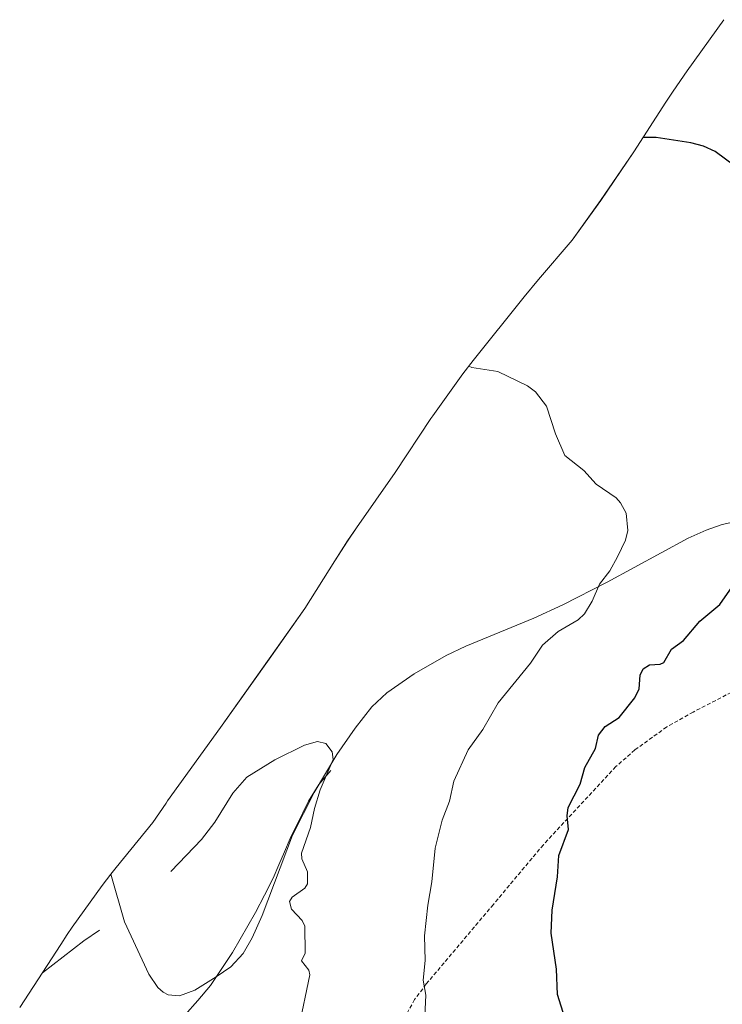
# Model space of a CAD drawing. Units: metres. Extents: x 543044 to 546140, y 4719313 to 4721646.
# Drawn here: x 544151 to 544331, y 4720760 to 4721011 of the extents above; entities that cross this region are included whole.
import ezdxf

# ---------------------------------------------------------------- set-up
doc = ezdxf.new("R2010")
doc.units = ezdxf.units.M
doc.header["$MEASUREMENT"] = 0
doc.linetypes.add('TRAZOSX2', pattern=[1.5, 1, -0.5])
for name, color, linetype, lineweight in [('Arbolado forestal CxS', 92, 'Continuous', 0), ('Corriente natural lineal', 142, 'Continuous', 13), ('Cultivos herbáceos CxS', 92, 'Continuous', 0), ('Curva de nivel maestra', 36, 'Continuous', 30), ('Curva de nivel normal', 36, 'Continuous', 0), ('Senda', 19, 'TRAZOSX2', 0)]:
    doc.layers.add(name, color=color, linetype=linetype, lineweight=lineweight)

# ---------------------------------------------------------------- blocks, each defined once
blk = doc.blocks.new('*U150')
at = {"layer": 'Arbolado forestal CxS', "color": 92, "linetype": 'Continuous', "lineweight": 0}
blk.add_polyline3d([(544151.3737, 4720759.6115, 737.4483), (544161.8723, 4720775.7141, 739.8229), (544163.5135, 4720778.2315, 740.1151), (544164.756, 4720780.114, 740.3162), (544172.3792, 4720790.7522, 741.0202), (544174.6488, 4720793.6227, 741.1689), (544178.0637, 4720781.4559, 738.3448), (544184.3101, 4720768.1701, 735.7921), (544186.6101, 4720764.7301, 735.6474), (544187.9801, 4720763.5401, 735.621), (544189.2101, 4720762.9101, 735.6245), (544192.1001, 4720762.6501, 735.6597), (544196.0201, 4720764.0601, 735.9418), (544201.4701, 4720767.4301, 736.5326), (544205.2101, 4720770.0401, 737.1454), (544208.3401, 4720773.4001, 737.7253), (544210.6401, 4720777.3801, 738.072), (544213.2301, 4720783.0801, 738.5745), (544220.9301, 4720803.5601, 739.6893), (544226.4101, 4720814.4101, 740.5969), (544232.2501, 4720824.0701, 741.1959), (544236.9001, 4720830.8401, 740.9114), (544241.1901, 4720836.2601, 741.0484), (544244.9401, 4720839.8601, 741.1662), (544251.9301, 4720844.6701, 741.8312), (544260.1301, 4720849.3201, 742.7003), (544265.1201, 4720851.6901, 742.8668), (544282.4101, 4720858.8301, 744.4028), (544289.8101, 4720862.2201, 744.7685), (544301.1601, 4720868.0201, 745.6225), (544321.8201, 4720879.2701, 747.3437), (544326.3601, 4720881.3001, 747.6489), (544330.4601, 4720882.7501, 748.0776), (544341.6001, 4720885.2101, 749.9442)], dxfattribs=at)
blk = doc.blocks.new('*U152')
at = {"layer": 'Cultivos herbáceos CxS', "color": 92, "linetype": 'Continuous', "lineweight": 0}
blk.add_polyline3d([(544341.6001, 4720885.2101, 749.9442), (544330.4601, 4720882.7501, 748.0776), (544326.3601, 4720881.3001, 747.6489), (544321.8201, 4720879.2701, 747.3437), (544301.1601, 4720868.0201, 745.6225), (544289.8101, 4720862.2201, 744.7685), (544282.4101, 4720858.8301, 744.4028), (544265.1201, 4720851.6901, 742.8668), (544260.1301, 4720849.3201, 742.7003), (544251.9301, 4720844.6701, 741.8312), (544244.9401, 4720839.8601, 741.1662), (544241.1901, 4720836.2601, 741.0484), (544236.9001, 4720830.8401, 740.9114), (544232.2501, 4720824.0701, 741.1959), (544226.4101, 4720814.4101, 740.5969), (544220.9301, 4720803.5601, 739.6893), (544213.2301, 4720783.0801, 738.5745), (544210.6401, 4720777.3801, 738.072), (544208.3401, 4720773.4001, 737.7253), (544205.2101, 4720770.0401, 737.1454), (544201.4701, 4720767.4301, 736.5326), (544196.0201, 4720764.0601, 735.9418), (544192.1001, 4720762.6501, 735.6597), (544192.1001, 4720762.6501, 735.6597), (544189.2101, 4720762.9101, 735.6245), (544187.9801, 4720763.5401, 735.621), (544186.6101, 4720764.7301, 735.6474), (544184.3101, 4720768.1701, 735.7921), (544178.0637, 4720781.4559, 738.3448), (544174.6488, 4720793.6227, 741.1689), (544175.984, 4720795.3113, 741.3095), (544185.3207, 4720806.7734, 741.5866), (544188.6983, 4720811.6975, 741.5677), (544189.0903, 4720812.2691, 741.5638), (544191.9321, 4720816.3043, 741.4118), (544202.5577, 4720831.0041, 741.3968), (544215.0081, 4720848.4459, 742.3057), (544224.1073, 4720861.3029, 742.7612), (544231.6873, 4720873.4267, 743.1465), (544234.9761, 4720878.5141, 743.3637), (544237.2657, 4720881.8665, 743.469), (544247.0903, 4720895.9429, 743.9097), (544256.2143, 4720909.7245, 744.1921), (544256.6861, 4720910.4339, 744.2192), (544264.3093, 4720921.0723, 744.7658), (544267.0037, 4720924.5053, 744.9958), (544280.0137, 4720940.7153, 746.298), (544283.6487, 4720945.1143, 746.6985), (544292.1903, 4720955.1561, 747.5776), (544299.4927, 4720965.2975, 748.5052), (544307.9433, 4720977.6353, 749.4932), (544316.1269, 4720990.3363, 750.5746), (544317.9561, 4720993.1239, 750.803), (544321.5371, 4720998.3047, 751.2005), (544330.8571, 4721011.3447, 752.4866)], dxfattribs=at)

msp = doc.modelspace()

# ---------------------------------------------------------------- linework, layer by layer
at = {"layer": 'Arbolado forestal CxS', "color": 92, "linetype": 'Continuous', "lineweight": 0}
for points in [[(544174.65, 4720793.62, 741.17), (544178.06, 4720781.46, 738.34), (544184.31, 4720768.17, 735.79), (544186.61, 4720764.73, 735.65), (544187.98, 4720763.54, 735.62), (544189.21, 4720762.91, 735.62), (544192.1, 4720762.65, 735.66), (544196.02, 4720764.06, 735.94), (544201.47, 4720767.43, 736.53), (544205.21, 4720770.04, 737.15), (544208.34, 4720773.4, 737.73), (544210.64, 4720777.38, 738.07), (544213.23, 4720783.08, 738.57), (544220.93, 4720803.56, 739.69), (544226.41, 4720814.41, 740.6), (544232.25, 4720824.07, 741.2), (544236.9, 4720830.84, 740.91), (544241.19, 4720836.26, 741.05), (544244.94, 4720839.86, 741.17), (544251.93, 4720844.67, 741.83), (544260.13, 4720849.32, 742.7), (544265.12, 4720851.69, 742.87), (544282.41, 4720858.83, 744.4), (544289.81, 4720862.22, 744.77), (544301.16, 4720868.02, 745.62), (544321.82, 4720879.27, 747.34), (544326.36, 4720881.3, 747.65), (544330.46, 4720882.75, 748.08), (544341.6, 4720885.21, 749.94)], [(544174.65, 4720793.62, 741.17), (544172.38, 4720790.75, 741.02), (544164.76, 4720780.11, 740.32), (544163.51, 4720778.23, 740.12), (544161.87, 4720775.71, 739.82), (544151.37, 4720759.61, 737.45)]]:
    msp.add_polyline3d(points, dxfattribs=at)
at = {"layer": 'Corriente natural lineal', "color": 142, "linetype": 'Continuous', "lineweight": 13}
msp.add_polyline3d([(544230.73, 4720820.06, 740.43), (544227.62, 4720816.47, 739.89), (544225.04, 4720812.2, 739.5), (544223.46, 4720809.04, 739.23), (544221.88, 4720805.87, 739.05), (544220.3, 4720802.71, 738.89), (544218.87, 4720799.35, 738.49), (544217.45, 4720795.99, 738.39), (544216.02, 4720792.63, 738.45), (544213.77, 4720788.23, 737.6), (544211.52, 4720783.83, 737.5), (544209.55, 4720780.43, 737.08), (544207.58, 4720777.04, 736.62), (544205.61, 4720773.64, 736.43), (544203.75, 4720770.84, 736.3), (544201.88, 4720768.04, 736.11), (544200.02, 4720765.24, 735.97), (544196.77, 4720761.45, 735.72), (544193.51, 4720757.66, 735.51)], dxfattribs=at)
at = {"layer": 'Cultivos herbáceos CxS', "color": 92, "linetype": 'Continuous', "lineweight": 0}
for points in [[(544330.86, 4721011.34, 752.49), (544321.54, 4720998.3, 751.2), (544317.96, 4720993.12, 750.8), (544316.13, 4720990.34, 750.57), (544307.94, 4720977.64, 749.49), (544299.49, 4720965.3, 748.51), (544292.19, 4720955.16, 747.58), (544283.65, 4720945.11, 746.7), (544280.01, 4720940.72, 746.3), (544267, 4720924.51, 745), (544264.31, 4720921.07, 744.77), (544256.69, 4720910.43, 744.22), (544256.21, 4720909.72, 744.19), (544247.09, 4720895.94, 743.91), (544237.27, 4720881.87, 743.47), (544234.98, 4720878.51, 743.36), (544231.69, 4720873.43, 743.15), (544224.11, 4720861.3, 742.76), (544215.01, 4720848.45, 742.31), (544202.56, 4720831, 741.4), (544191.93, 4720816.3, 741.41), (544189.09, 4720812.27, 741.56), (544188.7, 4720811.7, 741.57), (544185.32, 4720806.77, 741.59), (544175.98, 4720795.31, 741.31), (544174.65, 4720793.62, 741.17)], [(544174.65, 4720793.62, 741.17), (544178.06, 4720781.46, 738.34), (544184.31, 4720768.17, 735.79), (544186.61, 4720764.73, 735.65), (544187.98, 4720763.54, 735.62), (544189.21, 4720762.91, 735.62), (544192.1, 4720762.65, 735.66), (544196.02, 4720764.06, 735.94), (544201.47, 4720767.43, 736.53), (544205.21, 4720770.04, 737.15), (544208.34, 4720773.4, 737.73), (544210.64, 4720777.38, 738.07), (544213.23, 4720783.08, 738.57), (544220.93, 4720803.56, 739.69), (544226.41, 4720814.41, 740.6), (544232.25, 4720824.07, 741.2), (544236.9, 4720830.84, 740.91), (544241.19, 4720836.26, 741.05), (544244.94, 4720839.86, 741.17), (544251.93, 4720844.67, 741.83), (544260.13, 4720849.32, 742.7), (544265.12, 4720851.69, 742.87), (544282.41, 4720858.83, 744.4), (544289.81, 4720862.22, 744.77), (544301.16, 4720868.02, 745.62), (544321.82, 4720879.27, 747.34), (544326.36, 4720881.3, 747.65), (544330.46, 4720882.75, 748.08), (544341.6, 4720885.21, 749.94)]]:
    msp.add_polyline3d(points, dxfattribs=at)
at = {"layer": 'Curva de nivel maestra', "color": 36, "linetype": 'Continuous', "lineweight": 30}
for points in [[(544333.65, 4720974.09, 750), (544328.72, 4720977.78, 750), (544325.69, 4720979.15, 750), (544322.46, 4720979.99, 750), (544313.65, 4720981.34, 750), (544310.3, 4720981.3, 750)], [(544290.85, 4720755.36, 750), (544288.52, 4720762.96, 750), (544288.24, 4720769.4, 750), (544286.84, 4720778.56, 750), (544287.13, 4720784.43, 750), (544288.5, 4720792.96, 750), (544288.85, 4720798.35, 750), (544291.33, 4720805.01, 750), (544290.97, 4720808.46, 750), (544291.2, 4720810.62, 750), (544294.26, 4720816.55, 750), (544295.46, 4720820.83, 750), (544298.18, 4720825.65, 750), (544298.98, 4720829.04, 750), (544300.66, 4720831.21, 750), (544304.24, 4720833.57, 750), (544308.23, 4720838.54, 750), (544309.33, 4720840.81, 750), (544309.54, 4720844.33, 750), (544310.29, 4720845.97, 750), (544311.93, 4720846.96, 750), (544314.67, 4720847.13, 750), (544315.57, 4720847.52, 750), (544317.54, 4720850.95, 750), (544320.58, 4720853.16, 750), (544324.78, 4720858.07, 750), (544329.9, 4720862.37, 750), (544336.93, 4720872.4, 750)]]:
    msp.add_polyline3d(points, dxfattribs=at)
at = {"layer": 'Curva de nivel normal', "color": 36, "linetype": 'Continuous', "lineweight": 0}
for points in [[(544254.58, 4720755.67, 745), (544254.94, 4720762.79, 745), (544254.26, 4720766.62, 745), (544254.74, 4720771.65, 745), (544254.57, 4720777.89, 745), (544255.39, 4720785.76, 745), (544256.49, 4720791.64, 745), (544257.28, 4720800.24, 745), (544259.06, 4720807.34, 745), (544260.95, 4720812.2, 745), (544262.02, 4720817.3, 745), (544265.72, 4720825.27, 745), (544269.46, 4720830.5, 745), (544273.39, 4720837.3, 745), (544281.6, 4720847.39, 745), (544284.65, 4720851.99, 745), (544288.69, 4720855.44, 745), (544293.73, 4720858.44, 745), (544295.39, 4720859.99, 745), (544297.29, 4720863.18, 745), (544299.19, 4720867.55, 745), (544301.86, 4720870.9, 745), (544303.81, 4720874.49, 745), (544305.86, 4720878.69, 745), (544306.44, 4720881.17, 745), (544305.98, 4720885.59, 745), (544304.56, 4720888.2, 745), (544303.4, 4720889.48, 745), (544298.38, 4720893, 745), (544295.16, 4720896.5, 745), (544290.36, 4720900.31, 745), (544287.99, 4720905.78, 745), (544285.72, 4720912.88, 745), (544282.86, 4720916.51, 745), (544280.82, 4720918.04, 745), (544273.26, 4720921.69, 745), (544266.62, 4720922.75, 745), (544265.84, 4720923.02, 745)], [(544222.5, 4720754.54, 740), (544225.37, 4720767.95, 740), (544225.06, 4720769.14, 740), (544223.25, 4720771.52, 740), (544224.16, 4720773.53, 740), (544224.06, 4720780.38, 740), (544223.38, 4720781.8, 740), (544220.69, 4720784.7, 740), (544220.19, 4720786.69, 740), (544220.8, 4720787.77, 740), (544224.07, 4720790.09, 740), (544224.79, 4720791.19, 740), (544224.75, 4720794.23, 740), (544223.34, 4720797.53, 740), (544223.18, 4720798.94, 740), (544225.55, 4720805.51, 740), (544226.52, 4720810.35, 740), (544227.98, 4720815.08, 740), (544231.29, 4720822.84, 740), (544231.05, 4720824.83, 740), (544229.39, 4720826.9, 740), (544227.34, 4720827.4, 740), (544223.98, 4720826.46, 740), (544216.42, 4720822.79, 740), (544209.29, 4720818.35, 740), (544205.72, 4720814.3, 740), (544201.1, 4720806.91, 740), (544197.72, 4720802.48, 740), (544190.02, 4720794.4, 740), (544189.92, 4720794.32, 740)], [(544171.7, 4720779.37, 740), (544167.71, 4720776.63, 740), (544157.16, 4720768.49, 740)]]:
    msp.add_polyline3d(points, dxfattribs=at)
at = {"layer": 'Senda', "color": 19, "linetype": 'TRAZOSX2', "lineweight": 0}
msp.add_lwpolyline([(544442.06, 4720853.19), (544433.5, 4720869.16), (544429.67, 4720873.8), (544425.26, 4720876.15), (544420.98, 4720876.87), (544411.42, 4720876.31), (544407.19, 4720875.5), (544402.42, 4720874.04), (544390.71, 4720869.71), (544386.02, 4720867.68), (544372.46, 4720860.93), (544368.22, 4720859.19), (544347.48, 4720847.55), (544323.09, 4720834.93), (544316.32, 4720831.14), (544308.22, 4720825.27), (544303.38, 4720821.03), (544284.88, 4720801.13), (544272.14, 4720785.91), (544255.01, 4720765.64), (544252.06, 4720761.67), (544245.22, 4720749.35)], dxfattribs=at)

# ---------------------------------------------------------------- block references
at = {"layer": 'Arbolado forestal CxS', "color": 92, "linetype": 'Continuous', "lineweight": 0}
msp.add_blockref('*U150', (0, 0), dxfattribs=at)
at = {"layer": 'Cultivos herbáceos CxS', "color": 92, "linetype": 'Continuous', "lineweight": 0}
msp.add_blockref('*U152', (0, 0), dxfattribs=at)

doc.saveas('drawing.dxf')
